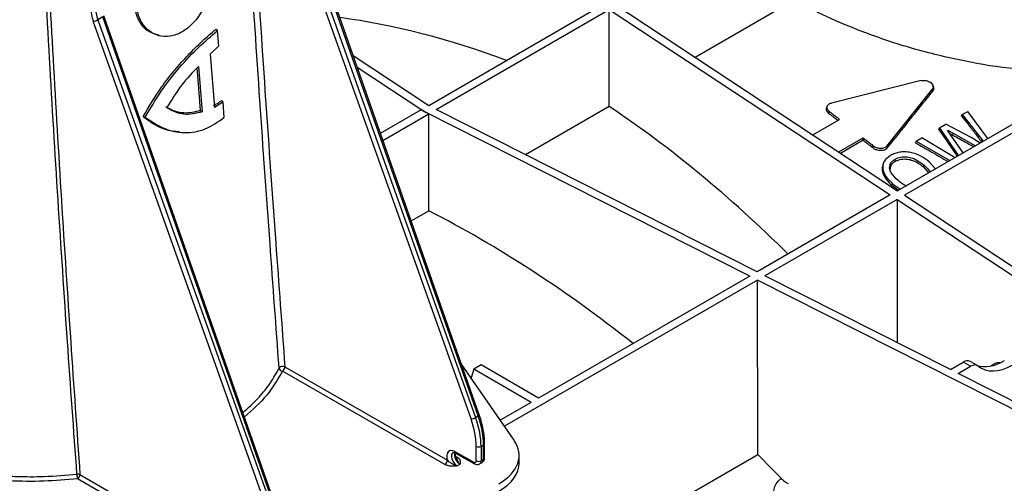
# Model space of a CAD drawing. Units: millimetres. Extents: x 150 to 4162, y 50 to 2920.
# Drawn here: x 3346 to 3488, y 1430 to 1497 of the extents above; entities that cross this region are included whole.
import ezdxf

# ---------------------------------------------------------------- set-up
doc = ezdxf.new("R2010")
doc.units = ezdxf.units.MM
doc.header["$LTSCALE"] = 10
doc.layers.get('0').update_dxf_attribs({"color": 1})
doc.layers.add('3004823', color=7, linetype='Continuous')

# ---------------------------------------------------------------- blocks, each defined once
blk = doc.blocks.new('1140515-M_002_ISO_view')
for p, q in [((191.49, -130.56), (165.52, -56.62)), ((191.65, -130.4), (165.68, -56.46)), ((190.46, -130.99), (164.17, -57.22)), ((164.83, -57.01), (191.12, -130.78)), ((211, -70.93), (252.08, -98.04)), ((222.82, -78.73), (237.1, -70.48)), ((184.34, -85.71), (209.37, -71.26)), ((185.4, -86.32), (210.43, -71.87)), ((210.43, -71.87), (251.02, -98.65)), ((210.43, -85.88), (210.43, -71.87)), ((162.17, -147.31), (135.88, -73.55)), ((137.24, -72.94), (136.55, -73.34)), ((136.55, -73.34), (162.84, -147.1)), ((163.2, -146.89), (137.24, -72.94)), ((163.36, -146.73), (137.39, -72.78)), ((153.61, -74.72), (153.78, -74.95)), ((153.78, -74.95), (153.96, -77.16)), ((145.31, -75.63), (145.57, -75.68)), ((153.96, -77.16), (152.76, -78.31)), ((290.63, -77.01), (253.07, -98.69)), ((152.76, -78.31), (153.37, -86.01)), ((173.42, -78.5), (184.34, -85.71)), ((151.08, -80.09), (151.6, -86.64)), ((174.02, -80.21), (183.78, -86.65)), ((282.59, -80.42), (252.08, -98.04)), ((255.46, -82.14), (242.52, -85.37)), ((250.5, -91.6), (257.08, -83.4)), ((257.15, -83.68), (257.08, -83.4)), ((257.26, -83.12), (257.18, -82.87)), ((154.59, -85.24), (153.37, -86.01)), ((154.42, -85.01), (154.59, -85.24)), ((154.59, -85.24), (154.76, -87.46)), ((151.33, -86.47), (151.6, -86.64)), ((177.37, -89.74), (183.28, -86.32)), ((230.73, -110.37), (183.78, -86.65)), ((231.79, -109.75), (185.4, -86.32)), ((210.43, -85.88), (198.34, -92.86)), ((241.89, -85.85), (241.82, -86.09)), ((242.16, -86.89), (242.22, -86.61)), ((261.42, -87.05), (262.24, -86.58)), ((265.13, -90.5), (262.24, -86.58)), ((143.09, -87.32), (143.39, -87.41)), ((177.72, -90.76), (184.34, -86.94)), ((184.35, -100.94), (184.34, -86.94)), ((239.84, -89.96), (243.7, -87.73)), ((261.32, -87.28), (261.42, -87.05)), ((261.42, -87.05), (264.28, -90.71)), ((147.31, -89.41), (147.56, -89.46)), ((258.01, -89.19), (258.11, -88.97)), ((258.11, -88.97), (259.06, -88.41)), ((258.11, -88.97), (260.85, -92.93)), ((262.71, -90.37), (259.06, -88.41)), ((259.79, -90.02), (259.27, -89.27)), ((259.27, -89.27), (260.09, -89.72)), ((243.57, -92.42), (247.1, -90.38)), ((243.83, -92.59), (247.1, -90.71)), ((247.1, -90.71), (247.1, -90.38)), ((254.65, -91.13), (254.77, -90.89)), ((254.77, -90.89), (255.6, -90.41)), ((254.77, -90.89), (259.61, -93.69)), ((260.16, -93.13), (255.6, -90.41)), ((261.53, -92.58), (259.79, -90.02)), ((260.06, -90.01), (260.09, -89.72)), ((260.09, -89.72), (263.33, -91.55)), ((263.99, -91.16), (262.71, -90.37)), ((264.22, -90.98), (264.28, -90.71)), ((264.22, -90.98), (264.25, -91.02)), ((264.28, -90.71), (264.43, -90.91)), ((248.53, -91.86), (248.58, -91.58)), ((250.58, -91.88), (250.5, -91.6)), ((251.78, -93.77), (251.72, -93.47)), ((257.55, -94.88), (256.65, -93.87)), ((260.37, -93.26), (260.16, -93.13)), ((260.84, -92.98), (260.85, -92.93)), ((250.01, -94.07), (249.93, -94.31)), ((255.8, -94.6), (255.85, -94.32)), ((255.8, -94.6), (256.54, -95.46)), ((251.3, -97.3), (251.35, -97.02)), ((251.3, -97.3), (252.26, -97.93)), ((251.35, -97.02), (252.51, -97.79)), ((251.02, -98.65), (231.79, -109.75)), ((252.01, -99.3), (232.92, -110.32)), ((252.01, -99.3), (252, -119.96)), ((252.01, -99.3), (275.44, -114.76)), ((253.07, -98.69), (296.21, -127.15)), ((181.81, -102.4), (184.35, -100.94)), ((231.86, -110.94), (195.29, -132.05)), ((230.73, -110.37), (200.22, -127.98)), ((281.16, -135.84), (231.86, -110.94)), ((231.87, -136.13), (231.86, -110.94)), ((259.7, -123.85), (232.92, -110.32)), ((163.56, -123.46), (187.03, -136.96)), ((196.69, -134.07), (189.08, -123.1)), ((191.92, -123.19), (190.86, -123.8)), ((200.22, -127.98), (191.92, -123.19)), ((259.7, -123.85), (261.56, -122.78)), ((260.83, -124.42), (262.62, -123.39)), ((262.62, -123.39), (261.56, -122.78)), ((263.62, -123.29), (262.55, -122.67)), ((266.09, -123.03), (265.55, -123.34)), ((186.67, -137.57), (163.21, -124.07)), ((190.86, -123.8), (190.45, -125.07)), ((199.16, -128.59), (190.86, -123.8)), ((282.15, -135.19), (260.83, -124.42)), ((199.16, -128.59), (194.68, -131.18)), ((191.12, -130.78), (191.49, -130.56)), ((191.2, -137.03), (191.2, -134.95)), ((191.91, -134.95), (192.26, -134.75)), ((191.91, -134.95), (191.91, -137.03)), ((192.26, -136.82), (192.26, -134.75)), ((192.41, -136.62), (192.41, -134.54)), ((188.1, -135.69), (190.85, -137.23)), ((188.21, -135.92), (190.96, -137.47)), ((188.27, -136.39), (188.5, -136.52)), ((192.2, -159.03), (231.87, -136.13)), ((197.41, -137.36), (197.41, -136.24)), ((188.85, -137.55), (188.46, -137.78)), ((191.7, -137.48), (192.06, -137.28)), ((191.91, -137.03), (192.26, -136.82)), ((133.96, -139.03), (158.74, -153.29)), ((158.39, -153.9), (133.61, -139.64))]:
    blk.add_line(p, q)
at = {"flags": 128}
for points in [[(150.84, -80.36), (150.97, -81.99), (151.13, -83.88), (151.33, -86.47)], [(191.65, -130.4), (191.65, -130.42), (191.63, -130.45), (191.6, -130.49), (191.55, -130.52), (191.49, -130.56)]]:
    blk.add_lwpolyline(points, dxfattribs=at)
for centre, radius, start, end in [((135.74, -71.94), 1.62, 275.0693, 299.9704), ((163.26, -124.12), 0.724, 65.0931, 136.5557), ((163.28, -123.52), 0.559, 190.3359, 262.6221), ((162.79, -123.42), 0.775, 302.935, 357.1807), ((190.31, -129.37), 1.62, 275.0693, 299.9704), ((191.55, -134.27), 0.769, 242.8286, 297.3735), ((192.16, -134.52), 0.247, 293.7201, 354.9411), ((188.35, -135.72), 0.249, 174.1271, 235.6064), ((188.33, -136.26), 0.304, 267.167, 302.3506), ((186.25, -136.92), 0.775, 302.935, 357.1807), ((191.1, -137.26), 0.249, 174.1277, 235.5996), ((191.55, -136.34), 0.769, 242.8286, 297.3735), ((192.16, -136.59), 0.247, 293.7182, 354.9616), ((133.65, -139.77), 0.801, 67.573, 99.8656), ((136.16, -138.96), 2.64, 180.4736, 195.0023), ((133.18, -138.99), 0.775, 302.935, 357.1807)]:
    blk.add_arc(centre, radius, start, end)
for centre, major_axis, ratio, start_param, end_param in [((139.37, -73.48), (-2.78, 4.75), 0.580898, 0.869654, 1.256645), ((139.72, -73.28), (-2.53, 4.32), 0.581248, 0.869341, 1.256332), ((208.86, -214.65), (-86.11, 132.05), 0.619796, 5.584418, 5.792276), ((182.7, -229.76), (-77.87, 156.43), 0.54248, 5.531359, 5.535657), ((182.7, -229.76), (-95.4, 146.3), 0.619796, 5.459895, 5.464193), ((208.86, -214.65), (-70.28, 141.19), 0.54248, 5.27415, 5.525655), ((182.7, -229.76), (-86.11, 132.05), 0.619796, 5.206984, 5.458489), ((261.54, -124.4), (1.01, 1.72), 0.572322, 0.004289, 0.789605), ((262.63, -125.03), (0.99, 1.74), 0.582397, 6.18304, 7.064061), ((267.59, -115.25), (4.56, 7.76), 0.572322, 3.251695, 3.931198), ((268.59, -115.82), (4.44, 7.83), 0.582397, 3.041447, 3.922469), ((267.6, -125.62), (-1.52, 2.59), 0.572322, 5.843424, 6.278897), ((184.79, -130.89), (-5.04, 8.64), 0.580722, 3.924137, 4.398394), ((185.23, -130.64), (-4.96, 8.69), 0.574021, 3.92994, 4.404197), ((184.44, -131.1), (-4.79, 8.2), 0.580898, 3.92398, 4.398237), ((187.41, -136.22), (10, -0.04), 0.579801, 5.499988, 6.668129), ((188.11, -137.05), (-0.83, 1.43), 0.580898, 5.503503, 7.467178), ((188.46, -136.84), (-0.584, 0.994), 0.582416, 0.001203, 2.347456), ((188.86, -136.62), (-0.57, 1), 0.572303, 0.46319, 2.356216), ((182.7, -229.76), (-86.11, 132.05), 0.619796, 5.01386, 5.04562), ((190.85, -136.82), (-0.252, 0.432), 0.580898, 2.361911, 3.92398), ((191.2, -136.62), (-0.502, 0.865), 0.579142, 3.13663, 3.925536), ((191.56, -136.41), (-0.498, 0.867), 0.575615, 3.143111, 3.92859), ((187.41, -137.38), (10, 0.04), 0.574763, 5.495625, 6.281023)]:
    blk.add_ellipse(centre, major_axis=major_axis, ratio=ratio, start_param=start_param, end_param=end_param)
for points, knots in [([(162.73, -123.62), (162.29, -117.65), (160.82, -97.87), (158.5, -64.36), (157.01, -37), (156.26, -23.32)], [0, 0, 0, 0, 0.177912, 0.588948, 1, 1, 1, 1]), ([(157.04, -23.24), (157.8, -36.9), (159.31, -64.23), (161.65, -97.72), (163.12, -117.49), (163.56, -123.46)], [0, 0, 0, 0, 0.411042, 0.822081, 1, 1, 1, 1]), ([(133.52, -138.98), (133.06, -132.59), (131.61, -112.52), (129.48, -78.91), (128.11, -51.85), (127.43, -38.32)], [0, 0, 0, 0, 0.189447, 0.594724, 1, 1, 1, 1]), ([(127.98, -38.36), (128.64, -51.89), (129.98, -78.95), (132.08, -112.56), (133.51, -132.64), (133.96, -139.03)], [0, 0, 0, 0, 0.405275, 0.810551, 1, 1, 1, 1]), ([(151.1, -60.97), (151.5, -61.19), (152.3, -61.63), (153.03, -63.1), (153.36, -65.04), (153.26, -67.31), (152.71, -69.69), (151.76, -71.95), (150.41, -73.85), (148.77, -75.21), (146.97, -75.84), (145.22, -75.73), (143.71, -74.9), (142.61, -73.47), (142.06, -71.57), (142.14, -69.4), (142.81, -67.11), (143.66, -65.72), (144.09, -65.02)], [0, 0, 0, 0, 0.062581, 0.12492, 0.187461, 0.249908, 0.312468, 0.374936, 0.437399, 0.499876, 0.562294, 0.624869, 0.687261, 0.749862, 0.812392, 0.874722, 0.937236, 1, 1, 1, 1]), ([(145.35, -75.58), (144.83, -75.44), (143.7, -75.12), (142.45, -73.65), (141.76, -71.59), (141.86, -69.16), (142.62, -66.8), (143.48, -65.42), (143.88, -64.8)], [0, 0, 0, 0, 0.149716, 0.326058, 0.505926, 0.682206, 0.855394, 1, 1, 1, 1]), ([(272.68, -80.64), (271.49, -80.59), (267.83, -80.43), (261.58, -79.37), (254.19, -77.59), (247.55, -75.36), (241.79, -72.97), (238.66, -71.31), (237.1, -70.48)], [0, 0, 0, 0, 0.093593, 0.285559, 0.48262, 0.679646, 0.839828, 1, 1, 1, 1]), ([(143.09, -87.32), (143.94, -85.88), (145.3, -83.55), (147.6, -80.63), (149.6, -78.39), (151.66, -76.34), (152.96, -75.26), (153.61, -74.72)], [0, 0, 0, 0, 0.280193, 0.452819, 0.630449, 0.812153, 1, 1, 1, 1]), ([(143.39, -87.41), (144.13, -86.15), (145.61, -83.61), (148.33, -80.19), (151.16, -77.17), (152.91, -75.69), (153.78, -74.95)], [0, 0, 0, 0, 0.249549, 0.499752, 0.749535, 1, 1, 1, 1]), ([(151.08, -80.09), (150.24, -80.95), (148.56, -82.66), (147.18, -84.94), (146.49, -86.08)], [0, 0, 0, 0, 0.499161, 1, 1, 1, 1]), ([(255.46, -82.14), (255.58, -82.12), (255.82, -82.08), (256.2, -82.12), (256.56, -82.24), (256.87, -82.42), (257.09, -82.65), (257.21, -82.91), (257.22, -83.17), (257.12, -83.32), (257.08, -83.4)], [0, 0, 0, 0, 0.124977, 0.249969, 0.374959, 0.499928, 0.624862, 0.749763, 0.874643, 1, 1, 1, 1]), ([(250.58, -91.88), (251.36, -90.9), (252.85, -89.03), (255.04, -86.3), (256.45, -84.55), (257.15, -83.68)], [0, 0, 0, 0, 0.358231, 0.679114, 1, 1, 1, 1]), ([(257.24, -83.11), (257.26, -83.17), (257.32, -83.33), (257.26, -83.53), (257.18, -83.64), (257.15, -83.68)], [0, 0, 0, 0, 0.29713, 0.795259, 1, 1, 1, 1]), ([(154.42, -85.01), (154.31, -85.09), (154.1, -85.26), (153.7, -85.53), (153.39, -85.69), (153.2, -85.79)], [0, 0, 0, 0, 0.271581, 0.543192, 1, 1, 1, 1]), ([(151.33, -86.47), (150.54, -86.66), (148.94, -87.03), (147.27, -86.48), (146.48, -85.99), (146.36, -85.92)], [0, 0, 0, 0, 0.461801, 0.92317, 1, 1, 1, 1]), ([(151.6, -86.64), (150.71, -86.86), (148.91, -87.31), (147.3, -86.49), (146.49, -86.08)], [0, 0, 0, 0, 0.499671, 1, 1, 1, 1]), ([(242.16, -86.89), (242.07, -86.8), (241.88, -86.64), (241.77, -86.35), (241.81, -86.17), (241.82, -86.08)], [0, 0, 0, 0, 0.351867, 0.694252, 1, 1, 1, 1]), ([(242.22, -86.61), (242.16, -86.56), (242.03, -86.45), (241.92, -86.27), (241.86, -86.08), (241.87, -85.9), (241.95, -85.72), (242.09, -85.57), (242.28, -85.44), (242.44, -85.39), (242.52, -85.37)], [0, 0, 0, 0, 0.124997, 0.24979, 0.374703, 0.499744, 0.624549, 0.749405, 0.874487, 1, 1, 1, 1]), ([(242.22, -86.61), (242.36, -86.71), (242.63, -86.92), (243.13, -87.29), (243.48, -87.56), (243.7, -87.73)], [0, 0, 0, 0, 0.277019, 0.554038, 1, 1, 1, 1]), ([(143.09, -87.32), (143.73, -87.78), (145.02, -88.72), (146.84, -89.42), (147.97, -89.46), (148.33, -89.48)], [0, 0, 0, 0, 0.397741, 0.807421, 1, 1, 1, 1]), ([(143.39, -87.41), (144.27, -88.02), (146.02, -89.23), (149.06, -89.8), (152.12, -89.35), (153.88, -88.09), (154.76, -87.46)], [0, 0, 0, 0, 0.249774, 0.500006, 0.749839, 1, 1, 1, 1]), ([(242.16, -86.89), (242.3, -86.99), (242.58, -87.2), (243.01, -87.52), (243.31, -87.75), (243.46, -87.87)], [0, 0, 0, 0, 0.31657, 0.63314, 1, 1, 1, 1]), ([(261.32, -87.28), (261.63, -87.67), (262.27, -88.47), (263.24, -89.7), (263.89, -90.56), (264.22, -90.98)], [0, 0, 0, 0, 0.318539, 0.659247, 1, 1, 1, 1]), ([(258.01, -89.19), (258.3, -89.6), (258.91, -90.47), (259.8, -91.76), (260.41, -92.65), (260.69, -93.07)], [0, 0, 0, 0, 0.324368, 0.678923, 1, 1, 1, 1]), ([(247.1, -90.38), (247.26, -90.51), (247.59, -90.78), (248.09, -91.18), (248.42, -91.45), (248.58, -91.58)], [0, 0, 0, 0, 0.3304, 0.665196, 1, 1, 1, 1]), ([(247.1, -90.71), (247.26, -90.84), (247.58, -91.1), (248.06, -91.48), (248.37, -91.73), (248.53, -91.86)], [0, 0, 0, 0, 0.343516, 0.671755, 1, 1, 1, 1]), ([(259.48, -89.69), (259.58, -89.75), (259.77, -89.85), (259.96, -89.96), (260.06, -90.01)], [0, 0, 0, 0, 0.499999, 1, 1, 1, 1]), ([(260.06, -90.01), (260.67, -90.34), (261.68, -90.9), (262.68, -91.47), (263.07, -91.69)], [0, 0, 0, 0, 0.606931, 1, 1, 1, 1]), ([(250.58, -91.88), (250.5, -91.96), (250.35, -92.11), (249.99, -92.23), (249.58, -92.26), (249.15, -92.19), (248.79, -92.05), (248.6, -91.92), (248.53, -91.86)], [0, 0, 0, 0, 0.1734989, 0.3469954, 0.5204947, 0.6963775, 0.8763476, 1, 1, 1, 1]), ([(250.5, -91.6), (250.45, -91.65), (250.35, -91.76), (250.14, -91.86), (249.89, -91.93), (249.61, -91.95), (249.33, -91.92), (249.05, -91.85), (248.79, -91.74), (248.65, -91.63), (248.58, -91.58)], [0, 0, 0, 0, 0.124987, 0.249791, 0.374657, 0.499734, 0.62464, 0.749466, 0.874477, 1, 1, 1, 1]), ([(256.65, -93.87), (256.26, -93.57), (255.68, -93.11), (254.71, -92.7), (253.93, -92.48), (253.14, -92.4), (252.37, -92.45), (251.66, -92.63), (251.27, -92.83), (251.06, -92.93)], [0, 0, 0, 0, 0.248734, 0.374169, 0.499414, 0.624541, 0.749332, 0.874158, 1, 1, 1, 1]), ([(254.65, -91.13), (255.41, -91.55), (256.99, -92.43), (258.56, -93.35), (259.38, -93.83)], [0, 0, 0, 0, 0.4796807, 1, 1, 1, 1]), ([(251.06, -92.93), (250.72, -93.18), (250.19, -93.56), (249.93, -94.27), (249.9, -94.84), (250.05, -95.42), (250.47, -96.18), (251, -96.69), (251.35, -97.02)], [0, 0, 0, 0, 0.248872, 0.373944, 0.499054, 0.624033, 0.749643, 1, 1, 1, 1]), ([(252.16, -96.57), (251.78, -96.21), (251.22, -95.69), (250.88, -94.86), (250.96, -94.27), (251.25, -93.79), (251.58, -93.57), (251.72, -93.47)], [0, 0, 0, 0, 0.350625, 0.52336, 0.6968, 0.865773, 1, 1, 1, 1]), ([(251.02, -95.08), (251.02, -94.9), (251.03, -94.52), (251.34, -94.07), (251.65, -93.86), (251.78, -93.77)], [0, 0, 0, 0, 0.356828, 0.721935, 1, 1, 1, 1]), ([(251.72, -93.47), (251.98, -93.36), (252.49, -93.13), (253.41, -93.12), (254.35, -93.35), (255.17, -93.78), (255.65, -94.16), (255.85, -94.32)], [0, 0, 0, 0, 0.209402, 0.408948, 0.580116, 0.818379, 1, 1, 1, 1]), ([(251.78, -93.77), (252.04, -93.65), (252.54, -93.43), (253.45, -93.44), (254.36, -93.66), (255.15, -94.08), (255.61, -94.45), (255.8, -94.6)], [0, 0, 0, 0, 0.215441, 0.41325, 0.583893, 0.825601, 1, 1, 1, 1]), ([(249.98, -94.31), (249.93, -94.42), (249.77, -94.79), (249.9, -95.52), (250.39, -96.44), (250.98, -97), (251.3, -97.3)], [0, 0, 0, 0, 0.12423, 0.389656, 0.668159, 1, 1, 1, 1]), ([(255.85, -94.32), (256.21, -94.63), (256.59, -94.96), (256.73, -95.34), (256.73, -95.35)], [0, 0, 0, 0, 0.9652497, 1, 1, 1, 1]), ([(253.46, -97.39), (253.25, -97.29), (252.76, -97.07), (252.38, -96.75), (252.16, -96.57)], [0, 0, 0, 0, 0.438205, 1, 1, 1, 1]), ([(157.5, -130.04), (157.59, -129.97), (158.44, -129.26), (159.86, -127.87), (161.55, -125.79), (162.33, -124.35), (162.73, -123.62)], [0, 0, 0, 0, 0.0375799, 0.3628842, 0.679696, 1, 1, 1, 1]), ([(163.21, -124.07), (162.54, -125.25), (161.2, -127.6), (158.88, -129.67), (157.73, -130.7)], [0, 0, 0, 0, 0.50282, 1, 1, 1, 1]), ([(192.41, -134.54), (192.4, -134.28), (192.39, -133.51), (192.18, -132.2), (191.88, -131.07), (191.67, -130.48), (191.65, -130.4)], [0, 0, 0, 0, 0.202076, 0.584933, 0.947401, 1, 1, 1, 1]), ([(101.09, -133.4), (102.67, -134.18), (105.89, -135.77), (111.47, -137.51), (117.48, -138.74), (121.99, -139.18), (125.78, -139.33), (129.05, -139.35), (131.95, -139.11), (133.52, -138.98)], [0, 0, 0, 0, 0.177665, 0.360485, 0.538153, 0.720964, 0.749556, 0.864078, 1, 1, 1, 1]), ([(133.61, -139.64), (131.99, -139.78), (128.72, -140.05), (123.3, -139.98), (117.42, -139.43), (111.38, -138.21), (105.66, -136.44), (102.4, -134.83), (100.74, -134.01)], [0, 0, 0, 0, 0.138308, 0.278993, 0.45667, 0.63949, 0.817169, 1, 1, 1, 1]), ([(187.88, -135.85), (187.88, -135.85), (187.89, -135.84), (187.95, -135.83), (188.11, -135.87), (188.2, -135.92), (188.21, -135.92)], [0, 0, 0, 0, 0.124375, 0.595088, 0.958762, 1, 1, 1, 1]), ([(188.38, -136.67), (188.36, -136.64), (188.3, -136.51), (188.21, -136.39), (188.14, -136.32)], [0, 0, 0, 0, 0.287165, 1, 1, 1, 1]), ([(188.29, -136.44), (188.28, -136.42), (188.22, -136.27), (188.19, -136.07), (188.2, -135.95), (188.2, -135.92)], [0, 0, 0, 0, 0.091934, 0.773269, 1, 1, 1, 1]), ([(188.5, -136.52), (188.6, -136.6), (188.82, -136.77), (188.93, -137.14), (188.88, -137.4), (188.85, -137.55), (188.85, -137.55)], [0, 0, 0, 0, 0.271749, 0.5737, 0.996634, 1, 1, 1, 1]), ([(188.46, -137.78), (188.45, -137.78), (188.19, -137.8), (187.74, -137.83), (187.1, -137.76), (186.81, -137.63), (186.67, -137.57)], [0, 0, 0, 0, 0.003366, 0.4263, 0.728251, 1, 1, 1, 1]), ([(187.03, -136.96), (187.11, -137.03), (187.31, -137.19), (187.67, -137.42), (187.99, -137.6), (188.25, -137.72), (188.38, -137.76), (188.45, -137.78), (188.46, -137.78)], [0, 0, 0, 0, 0.200727, 0.482221, 0.73439, 0.86425, 0.995861, 1, 1, 1, 1]), ([(188.85, -137.55), (188.85, -137.55), (188.82, -137.51), (188.75, -137.43), (188.63, -137.23), (188.52, -136.98), (188.42, -136.77), (188.38, -136.67)], [0, 0, 0, 0, 0.005762, 0.188959, 0.36972, 0.720729, 1, 1, 1, 1]), ([(190.96, -137.47), (191.06, -137.51), (191.25, -137.59), (191.52, -137.58), (191.64, -137.5), (191.69, -137.48)], [0, 0, 0, 0, 0.446682, 0.79164, 1, 1, 1, 1]), ([(192.05, -137.27), (192.08, -137.26), (192.18, -137.21), (192.31, -137.05), (192.4, -136.83), (192.41, -136.68), (192.41, -136.62)], [0, 0, 0, 0, 0.114666, 0.438817, 0.747797, 1, 1, 1, 1]), ([(239.84, -153.86), (239.05, -152.83), (237.48, -150.76), (235.87, -147.95), (234.81, -145.56), (234.25, -143.7), (234.03, -141.91), (234.34, -140.5), (234.94, -139.82), (235.25, -139.61), (235.28, -139.59)], [0, 0, 0, 0, 0.220609, 0.441043, 0.568206, 0.695119, 0.80858, 0.923914, 0.991287, 1, 1, 1, 1]), ([(235.28, -139.59), (235.52, -139.81), (235.84, -140.1), (236.18, -140.28), (236.26, -140.33)], [0, 0, 0, 0, 0.749154, 1, 1, 1, 1])]:
    blk.add_open_spline(points, degree=3, knots=knots)

msp = doc.modelspace()

# ---------------------------------------------------------------- block references
at = {"layer": '3004823'}
msp.add_blockref('1140515-M_002_ISO_view', (3220.275, 1570.131), dxfattribs=at)

doc.saveas('drawing.dxf')
